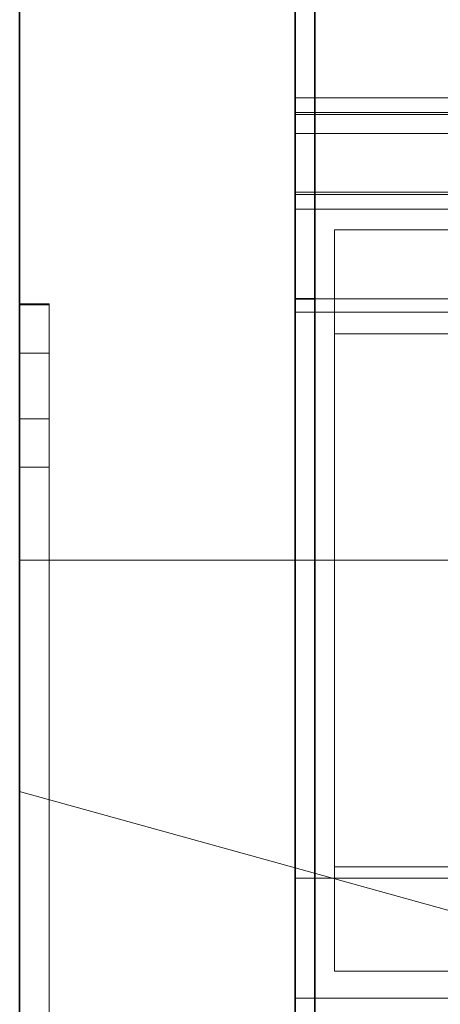
# Model space of a CAD drawing. Units: millimetres. Extents: x 8 to 288, y 21 to 205.
# Drawn here: x 78 to 82, y 116 to 126 of the extents above; entities that cross this region are included whole.
import ezdxf

# ---------------------------------------------------------------- set-up
doc = ezdxf.new("R2010")
doc.units = ezdxf.units.MM
doc.layers.add('1', color=7, linetype='Continuous', true_color=0xffffff)

msp = doc.modelspace()

# ---------------------------------------------------------------- linework, layer by layer
at = {"layer": '1', "color": 18, "linetype": 'Continuous', "lineweight": 35}
for p, q in [((77.687, 130.402), (77.687, 111.702)), ((80.487, 130.402), (80.487, 111.702)), ((80.687, 130.402), (80.687, 111.702)), ((80.487, 123.402), (80.687, 123.402))]:
    msp.add_line(p, q, dxfattribs=at)
at = {"layer": '1', "color": 8, "linetype": 'Continuous', "lineweight": 13}
for p, q in [((88.987, 125.444), (80.487, 125.444)), ((88.987, 125.294), (80.487, 125.294)), ((80.487, 125.274), (83.487, 125.274)), ((80.487, 125.082), (90.487, 125.082)), ((80.487, 124.485), (85.487, 124.485)), ((80.687, 124.463), (83.487, 124.463)), ((83.487, 124.313), (80.487, 124.313)), ((80.887, 124.104), (80.887, 123.044)), ((139.387, 124.104), (80.887, 124.104)), ((80.687, 123.402), (83.487, 123.402)), ((77.987, 123.349), (77.687, 123.349)), ((77.987, 123.34), (77.687, 123.34)), ((77.987, 123.349), (77.987, 123.34)), ((77.987, 123.34), (77.987, 122.183)), ((80.487, 123.266), (89.987, 123.266)), ((80.887, 116.569), (80.887, 123.044)), ((139.387, 123.044), (80.887, 123.044)), ((77.687, 122.849), (77.987, 122.849)), ((77.687, 122.183), (77.987, 122.183)), ((77.987, 122.183), (77.987, 121.692)), ((77.987, 121.692), (77.687, 121.692)), ((77.987, 100.815), (77.987, 121.692)), ((82.687, 120.744), (77.687, 120.744)), ((80.487, 117.618), (77.687, 118.394)), ((88.78, 115.318), (80.487, 117.618)), ((85.361, 117.629), (80.887, 117.629)), ((80.487, 117.512), (85.357, 117.512)), ((139.387, 116.569), (80.887, 116.569)), ((80.487, 116.294), (89.987, 116.294))]:
    msp.add_line(p, q, dxfattribs=at)
at = {"layer": '1', "color": 8, "linetype": 'Continuous', "lineweight": 18}
msp.add_line((80.487, 124.463), (80.687, 124.463), dxfattribs=at)

doc.saveas('drawing.dxf')
